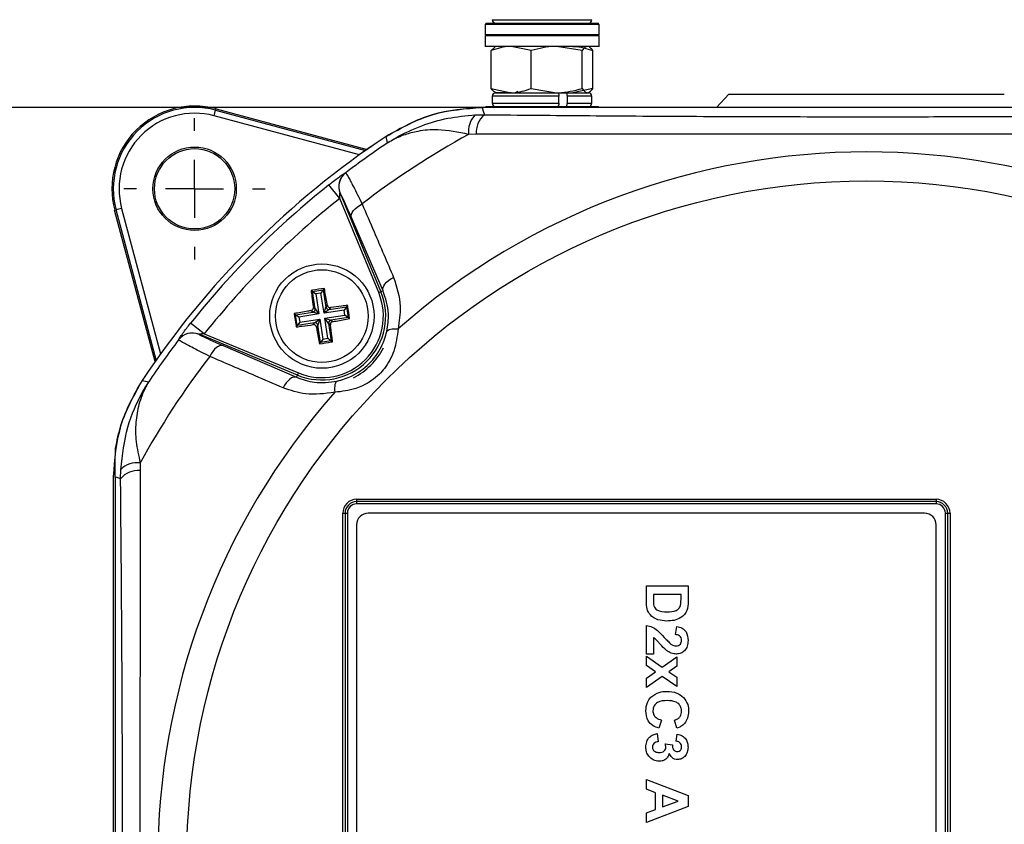
# Model space of a CAD drawing. Units: millimetres. Extents: x -5 to 599, y -5 to 425.
# Drawn here: x 269 to 311, y 296 to 331 of the extents above; entities that cross this region are included whole.
import ezdxf

# ---------------------------------------------------------------- set-up
doc = ezdxf.new("R2010")
doc.units = ezdxf.units.MM
doc.header["$PDSIZE"] = -1
doc.layers.add('DIMENSIONS', color=7, linetype='Continuous')
doc.styles.add('SLDTEXTSTYLE1', font='GOTHIC.TTF', dxfattribs={"width": 0.913})
doc.dimstyles.new('SLDDIMSTYLE1', dxfattribs={"dimtxt": 3.704167, "dimasz": 4.7625, "dimexe": 0, "dimexo": 0.0625, "dimgap": 0.926042, "dimtad": 1, "dimdec": 1, "dimlfac": 2, "dimrnd": 1e-09, "dimzin": 4, "dimdsep": 46, "dimtxsty": 'SLDTEXTSTYLE1', "dimsah": 1, "dimcen": 0.09, "dimadec": 0, "dimazin": 1, "dimtfac": 1, "dimtdec": 1, "dimtofl": 0, "dimtmove": 0, "dimatfit": 3, "dimfxl": 1, "dimfrac": 2, "dimtolj": 1, "dimtzin": 12, "dimarcsym": 0})

# ---------------------------------------------------------------- blocks, each defined once
blk = doc.blocks.new('_D_6')
at = {"layer": 'Defpoints', "color": 0}
for p in [(519.569, 327.207), (258.566, 262.207), (519.569, 262.207)]:
    blk.add_point(p, dxfattribs=at)
at = {"layer": 'DIMENSIONS', "color": 0, "lineweight": -2}
for p, q in [((519.506, 327.207), (258.566, 327.207)), ((258.566, 322.445), (258.566, 266.97)), ((519.506, 262.207), (258.566, 262.207))]:
    blk.add_line(p, q, dxfattribs=at)
at = {"layer": 'DIMENSIONS', "color": 0}
for points in [[(259.359, 322.445), (257.772, 322.445), (258.566, 327.207)], [(257.772, 266.97), (259.359, 266.97), (258.566, 262.207)]]:
    blk.add_solid(points, dxfattribs=at)
at = {"layer": 'DIMENSIONS', "color": 0, "insert": (252.839, 294.707), "char_height": 3.70417, "attachment_point": 2, "rotation": 90, "style": 'SLDTEXTSTYLE1'}
blk.add_mtext('\\A1;130.0 [5.12]', dxfattribs=at)
blk = doc.blocks.new('SW_CENTERMARKSYMBOL_0')
at = {"layer": 'DIMENSIONS', "color": 0}
for p, q in [((0, 2.5), (0, 3.05)), ((0, 0), (0, 1.25)), ((-2.5, 0), (-3.05, 0)), ((0, 0), (-1.25, 0)), ((0, 0), (0, -1.25)), ((0, 0), (1.25, 0)), ((2.5, 0), (3.05, 0)), ((0, -2.5), (0, -3.05))]:
    blk.add_line(p, q, dxfattribs=at)

msp = doc.modelspace()

# ---------------------------------------------------------------- linework, layer by layer
at = {"color": 0, "linetype": 'Continuous', "lineweight": 25}
for p, q in [((289.284, 330.991), (293.584, 330.991)), ((289.022, 330.841), (288.972, 330.791)), ((288.972, 330.791), (288.972, 330.341)), ((293.897, 330.791), (288.972, 330.791)), ((289.022, 330.841), (293.847, 330.841)), ((293.897, 330.791), (293.847, 330.841)), ((293.897, 330.341), (293.897, 330.791)), ((289.022, 330.341), (288.972, 330.291)), ((293.897, 330.341), (288.972, 330.341)), ((288.972, 330.291), (288.972, 329.841)), ((289.526, 330.291), (288.972, 330.291)), ((293.897, 330.291), (289.526, 330.291)), ((293.897, 330.291), (293.847, 330.341)), ((293.897, 329.841), (293.897, 330.291)), ((289.526, 329.841), (288.972, 329.841)), ((289.242, 329.663), (289.395, 329.81)), ((289.242, 328.02), (289.242, 329.663)), ((289.434, 329.841), (289.392, 329.817)), ((293.897, 329.841), (289.526, 329.841)), ((290.967, 329.663), (290.105, 329.841)), ((290.967, 328.02), (290.967, 329.663)), ((293.159, 329.663), (292.063, 329.841)), ((293.159, 328.02), (293.159, 329.663)), ((293.476, 329.817), (293.434, 329.841)), ((293.626, 328.02), (293.626, 329.663)), ((289.242, 328.02), (290.105, 327.841)), ((290.967, 328.02), (292.063, 327.841)), ((293.626, 328.02), (292.763, 327.841)), ((289.284, 327.691), (289.284, 327.391)), ((292.162, 327.691), (289.284, 327.691)), ((289.392, 327.866), (289.434, 327.841)), ((289.434, 327.841), (292.098, 327.841)), ((290.105, 327.841), (289.437, 327.841)), ((290.105, 327.841), (292.063, 327.841)), ((292.063, 327.841), (293.393, 327.841)), ((292.162, 327.391), (292.162, 327.691)), ((292.46, 327.841), (293.434, 327.841)), ((292.524, 327.391), (292.524, 327.691)), ((293.584, 327.691), (292.524, 327.691)), ((293.434, 327.841), (293.476, 327.866)), ((293.584, 327.391), (293.584, 327.691)), ((299.492, 327.777), (298.96, 327.207)), ((299.492, 327.777), (311.329, 327.777)), ((311.329, 327.777), (311.376, 327.777)), ((277.367, 327.147), (277.351, 327.088)), ((277.367, 327.147), (283.888, 325.399)), ((322.019, 327.207), (288.85, 327.207)), ((322.018, 327.207), (288.85, 327.207)), ((289.022, 327.241), (288.988, 327.207)), ((289.022, 327.241), (293.847, 327.241)), ((289.284, 327.391), (292.162, 327.391)), ((292.524, 327.391), (293.584, 327.391)), ((293.88, 327.207), (293.847, 327.241)), ((277.286, 326.846), (277.351, 327.088)), ((283.558, 325.166), (277.286, 326.846)), ((277.351, 327.088), (283.822, 325.353)), ((288.545, 326.884), (288.945, 326.892)), ((284.771, 325.678), (284.707, 325.958)), ((288.59, 326.054), (288.265, 326.045)), ((282.958, 324.393), (282.961, 324.391)), ((282.703, 323.283), (282.236, 323.869)), ((284.385, 319.222), (282.703, 323.283)), ((282.718, 323.508), (284.477, 319.261)), ((282.721, 323.507), (282.718, 323.508)), ((273.295, 322.855), (273.054, 322.791)), ((273.295, 322.855), (274.976, 316.583)), ((272.994, 322.775), (273.054, 322.791)), ((274.742, 316.253), (272.994, 322.775)), ((274.788, 316.319), (273.054, 322.791)), ((284.571, 319.3), (283.206, 322.464)), ((281.469, 319.314), (281.532, 319.268)), ((281.532, 319.268), (281.996, 319.34)), ((281.647, 318.526), (281.532, 319.268)), ((281.532, 319.268), (281.674, 319.164)), ((281.892, 319.198), (281.674, 319.164)), ((281.674, 319.164), (281.808, 318.299)), ((281.996, 319.34), (281.892, 319.198)), ((282.026, 318.333), (281.892, 319.198)), ((282.042, 319.403), (281.996, 319.34)), ((281.996, 319.34), (282.111, 318.599)), ((284.477, 319.261), (284.385, 319.222)), ((284.571, 319.3), (284.477, 319.261)), ((282.026, 318.333), (282.111, 318.599)), ((282.111, 318.599), (282.17, 318.678)), ((282.253, 318.495), (282.995, 318.61)), ((282.995, 318.61), (282.891, 318.467)), ((283.041, 318.673), (282.995, 318.61)), ((282.995, 318.61), (283.067, 318.145)), ((280.738, 318.315), (280.801, 318.269)), ((280.801, 318.269), (281.543, 318.384)), ((280.873, 317.805), (280.801, 318.269)), ((280.943, 318.165), (280.801, 318.269)), ((281.808, 318.299), (280.943, 318.165)), ((281.543, 318.384), (281.463, 318.443)), ((281.808, 318.299), (281.543, 318.384)), ((281.567, 318.585), (281.647, 318.526)), ((281.647, 318.526), (281.808, 318.299)), ((282.253, 318.495), (282.026, 318.333)), ((282.891, 318.467), (282.026, 318.333)), ((282.06, 318.115), (282.925, 318.249)), ((282.312, 318.574), (282.253, 318.495)), ((282.925, 318.249), (282.891, 318.467)), ((283.067, 318.145), (282.925, 318.249)), ((276.859, 317.438), (276.272, 317.905)), ((280.827, 317.742), (280.873, 317.805)), ((280.977, 317.947), (280.873, 317.805)), ((281.615, 317.92), (280.873, 317.805)), ((280.943, 318.165), (280.977, 317.947)), ((280.977, 317.947), (281.842, 318.081)), ((281.556, 317.84), (281.615, 317.92)), ((281.615, 317.92), (281.842, 318.081)), ((281.757, 317.816), (281.698, 317.736)), ((281.842, 318.081), (281.757, 317.816)), ((281.872, 317.074), (281.757, 317.816)), ((281.842, 318.081), (281.976, 317.217)), ((282.221, 317.888), (282.06, 318.115)), ((282.06, 318.115), (282.325, 318.03)), ((282.194, 317.25), (282.06, 318.115)), ((282.301, 317.83), (282.221, 317.888)), ((282.221, 317.888), (282.336, 317.146)), ((283.067, 318.145), (282.325, 318.03)), ((282.325, 318.03), (282.405, 317.972)), ((283.13, 318.099), (283.067, 318.145)), ((276.633, 317.424), (276.635, 317.42)), ((280.881, 315.664), (276.633, 317.424)), ((276.859, 317.438), (280.919, 315.757)), ((275.75, 317.18), (275.749, 317.183)), ((277.678, 316.935), (280.842, 315.57)), ((281.826, 317.011), (281.872, 317.074)), ((281.976, 317.217), (281.872, 317.074)), ((282.336, 317.146), (281.872, 317.074)), ((281.976, 317.217), (282.194, 317.25)), ((282.194, 317.25), (282.336, 317.146)), ((282.399, 317.1), (282.336, 317.146)), ((280.842, 315.57), (280.881, 315.664)), ((280.881, 315.664), (280.919, 315.757)), ((274.183, 315.435), (274.463, 315.37)), ((274.096, 311.877), (274.088, 311.551)), ((273.249, 311.196), (273.257, 311.596)), ((272.934, 311.291), (272.934, 278.123)), ((273.013, 311.268), (273.013, 278.146)), ((283.434, 310.307), (308.434, 310.307)), ((283.434, 310.307), (283.434, 310.207)), ((308.434, 310.207), (283.434, 310.207)), ((283.434, 310.207), (283.434, 310.107)), ((308.434, 310.107), (283.434, 310.107)), ((308.434, 310.307), (308.434, 310.207)), ((308.434, 310.207), (308.434, 310.107)), ((282.834, 279.707), (282.834, 309.707)), ((282.834, 309.707), (282.934, 309.707)), ((282.934, 309.707), (282.934, 279.707)), ((282.934, 309.707), (283.034, 309.707)), ((283.034, 309.707), (283.034, 279.707)), ((307.934, 309.707), (283.934, 309.707)), ((308.834, 279.707), (308.834, 309.707)), ((308.834, 309.707), (308.934, 309.707)), ((308.934, 309.707), (309.034, 309.707)), ((308.934, 279.707), (308.934, 309.707)), ((309.034, 309.707), (309.034, 279.707)), ((283.434, 309.207), (283.434, 280.207)), ((308.434, 280.207), (308.434, 309.207)), ((295.934, 306.574), (297.732, 306.574)), ((295.934, 305.888), (295.934, 306.574)), ((297.732, 306.574), (297.732, 305.907)), ((296.238, 306.201), (296.238, 305.937)), ((297.428, 306.201), (296.238, 306.201)), ((297.428, 306.041), (297.428, 306.201)), ((295.934, 303.632), (295.934, 304.87)), ((297.195, 304.473), (297.242, 304.823)), ((296.238, 304.339), (296.238, 303.632)), ((296.238, 303.632), (295.934, 303.632)), ((295.934, 303.539), (296.612, 303.068)), ((295.934, 303.139), (295.934, 303.539)), ((296.612, 303.068), (297.242, 303.516)), ((297.242, 303.516), (297.242, 303.113)), ((296.327, 302.866), (295.934, 303.139)), ((297.242, 303.113), (296.898, 302.87)), ((295.934, 302.587), (296.327, 302.866)), ((296.614, 302.668), (295.934, 302.185)), ((295.934, 302.185), (295.934, 302.587)), ((297.242, 302.232), (296.614, 302.668)), ((296.898, 302.87), (297.242, 302.631)), ((297.242, 302.631), (297.242, 302.232)), ((296.588, 300.784), (296.471, 300.434)), ((297.242, 300.434), (297.148, 300.784)), ((296.401, 300.2), (296.448, 299.85)), ((297.218, 299.873), (297.265, 300.177)), ((296.749, 299.757), (297.055, 299.719)), ((295.934, 297.798), (295.934, 298.216)), ((295.934, 298.216), (297.732, 297.53)), ((296.331, 297.652), (295.934, 297.798)), ((296.331, 296.934), (296.331, 297.652)), ((297.308, 297.293), (296.634, 297.54)), ((296.634, 297.54), (296.634, 297.046)), ((297.732, 297.53), (297.732, 297.057)), ((297.732, 297.057), (295.934, 296.371)), ((295.934, 296.789), (296.331, 296.934)), ((296.634, 297.046), (297.308, 297.293)), ((295.934, 296.371), (295.934, 296.789))]:
    msp.add_line(p, q, dxfattribs=at)
at = {"color": 0, "linetype": 'Continuous', "lineweight": 25, "flags": 128}
for points in [[(288.85, 327.207), (288.899, 327.045), (288.945, 326.892)], [(283.206, 322.464), (283.195, 322.529), (283.206, 322.601), (283.239, 322.678), (283.292, 322.757), (283.364, 322.836), (283.453, 322.913), (283.556, 322.984), (283.67, 323.048)], [(284.571, 319.3), (284.56, 319.364), (284.571, 319.435), (284.603, 319.511), (284.655, 319.589), (284.726, 319.667), (284.814, 319.743), (284.915, 319.814), (285.028, 319.878)], [(284.739, 317.545), (284.756, 317.576), (284.788, 317.602), (284.833, 317.624), (284.89, 317.641), (284.96, 317.653), (285.039, 317.659), (285.126, 317.659), (285.221, 317.654)], [(277.678, 316.935), (277.612, 316.946), (277.54, 316.935), (277.463, 316.903), (277.384, 316.849), (277.305, 316.777), (277.229, 316.688), (277.157, 316.585), (277.093, 316.471)], [(280.842, 315.57), (280.777, 315.581), (280.706, 315.57), (280.63, 315.538), (280.552, 315.486), (280.474, 315.415), (280.398, 315.327), (280.327, 315.226), (280.264, 315.114)], [(282.596, 315.403), (282.566, 315.385), (282.539, 315.353), (282.517, 315.308), (282.5, 315.251), (282.489, 315.182), (282.482, 315.103), (282.482, 315.015), (282.487, 314.921)], [(273.249, 311.196), (273.097, 311.243), (273.013, 311.268)]]:
    msp.add_lwpolyline(points, dxfattribs=at)
at = {"color": 0, "linetype": 'Continuous', "lineweight": 25}
for centre, radius in [((276.443, 323.699), 1.8), ((276.443, 323.699), 1.73), ((305.434, 294.707), 29.33), ((281.934, 318.207), 2.25), ((281.934, 318.207), 2)]:
    msp.add_circle(centre, radius, dxfattribs=at)
for centre, radius, start, end in [((289.434, 330.991), 0.15, 180, 270), ((293.434, 330.991), 0.15, 270, 360), ((289.434, 327.691), 0.15, 90, 180), ((293.434, 327.691), 0.15, 0, 90), ((276.443, 323.699), 3.57, 75, 195), ((276.443, 323.699), 3.508, 75, 195), ((289.434, 327.391), 0.15, 180, 270), ((293.434, 327.391), 0.15, 270, 0), ((276.443, 323.699), 3.259, 75, 195), ((289.292, 326.168), 1.035, 136.1988, 186.8206), ((289.606, 326.118), 1.018, 130.4975, 183.6047), ((305.434, 294.707), 37.5, 123.5547, 146.4453), ((305.434, 294.707), 37.5, 123.5558, 146.4442), ((305.434, 294.707), 35.733, 118.7175, 127.5219), ((305.434, 294.707), 37.231, 123.7105, 127.1284), ((305.434, 294.707), 30.58, 48.6238, 131.3762), ((283.411, 323.795), 0.75, 127.1684, 179.7301), ((283.414, 323.793), 0.75, 127.1627, 202.4459), ((305.434, 294.707), 37.263, 128.5015, 141.4985), ((283.411, 323.795), 0.75, 179.7299, 202.4541), ((305.434, 294.707), 36.514, 128.5015, 141.4985), ((281.934, 318.207), 2.753, 247.5, 22.5), ((281.934, 318.207), 2.653, 247.5, 22.5), ((282.235, 318.619), 0.126, 189.3265, 278.3103), ((281.522, 318.508), 0.126, 279.3265, 8.3103), ((281.633, 317.796), 0.126, 9.3265, 98.3103), ((282.346, 317.906), 0.126, 99.3265, 188.3103), ((276.347, 316.73), 0.75, 67.5541, 142.8347), ((276.348, 316.727), 0.75, 67.5541, 142.8373), ((305.434, 294.707), 37.231, 142.8716, 146.2895), ((281.934, 318.207), 2.989, 297.1892, 332.8108), ((305.434, 294.707), 35.733, 142.4781, 151.2825), ((305.434, 294.707), 30.58, 138.6238, 221.3762), ((273.973, 310.849), 1.035, 83.1794, 133.8012), ((274.024, 310.535), 1.018, 86.3953, 139.5025), ((283.434, 309.707), 0.6, 90, 180), ((283.434, 309.707), 0.5, 90, 180), ((283.434, 309.707), 0.4, 90, 180), ((308.434, 309.707), 0.6, 0, 90), ((308.434, 309.707), 0.5, 360, 90), ((308.434, 309.707), 0.4, 0, 90), ((283.934, 309.207), 0.5, 90, 180), ((307.934, 309.207), 0.5, 0, 90)]:
    msp.add_arc(centre, radius, start, end, dxfattribs=at)
for points, knots in [([(290.105, 329.841), (290.084, 329.841), (289.793, 329.838), (289.507, 329.747), (289.242, 329.663)], [0, 0, 0, 0, 0.070185, 1, 1, 1, 1]), ([(292.063, 329.841), (292.037, 329.841), (291.667, 329.838), (291.304, 329.747), (290.967, 329.663)], [0, 0, 0, 0, 0.070185, 1, 1, 1, 1]), ([(292.763, 329.841), (292.784, 329.841), (293.075, 329.838), (293.361, 329.747), (293.626, 329.663)], [0, 0, 0, 0, 0.070185, 1, 1, 1, 1]), ([(293.393, 329.841), (293.372, 329.839), (293.293, 329.829), (293.216, 329.733), (293.159, 329.663)], [0, 0, 0, 0, 0.2603035, 1, 1, 1, 1]), ([(293.626, 329.663), (293.607, 329.689), (293.558, 329.759), (293.507, 329.779), (293.476, 329.792)], [0, 0, 0, 0, 0.381617, 1, 1, 1, 1]), ([(289.475, 327.841), (289.455, 327.844), (289.376, 327.853), (289.299, 327.949), (289.242, 328.02)], [0, 0, 0, 0, 0.260304, 1, 1, 1, 1]), ([(290.105, 327.841), (290.125, 327.841), (290.416, 327.844), (290.702, 327.935), (290.967, 328.02)], [0, 0, 0, 0, 0.070185, 1, 1, 1, 1]), ([(292.063, 327.841), (292.089, 327.841), (292.459, 327.844), (292.822, 327.935), (293.159, 328.02)], [0, 0, 0, 0, 0.070185, 1, 1, 1, 1]), ([(293.159, 328.02), (293.216, 327.949), (293.293, 327.853), (293.372, 327.844), (293.393, 327.841)], [0, 0, 0, 0, 0.739696, 1, 1, 1, 1]), ([(293.393, 327.841), (293.452, 327.862), (293.531, 327.889), (293.607, 327.994), (293.626, 328.02)], [0, 0, 0, 0, 0.752942, 1, 1, 1, 1]), ([(290.387, 327.901), (290.353, 327.882), (290.319, 327.862), (290.284, 327.842), (290.283, 327.841)], [0, 0, 0, 0, 0.9661923, 1, 1, 1, 1]), ([(292.098, 327.841), (292.105, 327.84), (292.119, 327.836), (292.138, 327.81), (292.153, 327.772), (292.16, 327.73), (292.161, 327.702), (292.162, 327.691)], [0, 0, 0, 0, 0.2159817, 0.4319832, 0.6474371, 0.8619235, 1, 1, 1, 1]), ([(292.524, 327.691), (292.523, 327.708), (292.522, 327.742), (292.511, 327.786), (292.495, 327.82), (292.477, 327.839), (292.465, 327.84), (292.46, 327.841)], [0, 0, 0, 0, 0.213478, 0.426942, 0.640805, 0.85556, 1, 1, 1, 1]), ([(288.85, 327.207), (288.113, 327.152), (286.64, 327.041), (285.351, 326.319), (284.706, 325.958)], [0, 0, 0, 0, 0.5, 1, 1, 1, 1]), ([(284.707, 325.958), (285.369, 326.327), (286.659, 327.047), (288.132, 327.155), (288.85, 327.207)], [0, 0, 0, 0, 0.512848, 1, 1, 1, 1]), ([(292.162, 327.391), (292.161, 327.374), (292.159, 327.341), (292.148, 327.296), (292.132, 327.262), (292.114, 327.244), (292.102, 327.242), (292.098, 327.241)], [0, 0, 0, 0, 0.2134779, 0.4269421, 0.6408051, 0.8555603, 1, 1, 1, 1]), ([(292.46, 327.241), (292.467, 327.243), (292.481, 327.246), (292.501, 327.272), (292.515, 327.311), (292.523, 327.353), (292.523, 327.38), (292.524, 327.391)], [0, 0, 0, 0, 0.215982, 0.431983, 0.647437, 0.861923, 1, 1, 1, 1]), ([(284.771, 325.678), (284.774, 325.68), (284.782, 325.685), (284.811, 325.704), (284.919, 325.773), (285.382, 326.052), (286.201, 326.433), (287.357, 326.775), (288.149, 326.848), (288.545, 326.884)], [0, 0, 0, 0, 0.003138, 0.006851, 0.026254, 0.100926, 0.417786, 0.709011, 1, 1, 1, 1]), ([(288.945, 326.892), (290.454, 326.878), (293.473, 326.851), (298.124, 326.822), (302.861, 326.806), (307.261, 326.806), (311.248, 326.816), (314.829, 326.834), (318.394, 326.859), (320.747, 326.881), (321.923, 326.892)], [0, 0, 0, 0, 0.139955, 0.279868, 0.423143, 0.566397, 0.674025, 0.781666, 0.890825, 1, 1, 1, 1]), ([(288.265, 326.045), (287.814, 326.136), (287.048, 326.291), (286.151, 326.207), (285.591, 326.065), (285.256, 325.934), (285.064, 325.843), (284.95, 325.783), (284.88, 325.744), (284.838, 325.719), (284.812, 325.704), (284.794, 325.693), (284.781, 325.685), (284.774, 325.68), (284.771, 325.678)], [0, 0, 0, 0, 0.344135, 0.584943, 0.750812, 0.847516, 0.906089, 0.942025, 0.964177, 0.977857, 0.986311, 0.991537, 0.997108, 1, 1, 1, 1]), ([(322.278, 326.054), (321.092, 326.053), (318.72, 326.052), (315.096, 326.053), (311.424, 326.056), (307.471, 326.058), (303.511, 326.058), (299.571, 326.056), (295.888, 326.053), (292.221, 326.052), (289.8, 326.053), (288.59, 326.054)], [0, 0, 0, 0, 0.107693, 0.215373, 0.324369, 0.433352, 0.56353, 0.671883, 0.780247, 0.890116, 1, 1, 1, 1]), ([(282.236, 323.869), (282.284, 323.907), (282.409, 324.006), (282.602, 324.152), (282.786, 324.286), (282.913, 324.372), (282.953, 324.394), (282.957, 324.393), (282.958, 324.393)], [0, 0, 0, 0, 0.136557, 0.355132, 0.566202, 0.773052, 0.980228, 1, 1, 1, 1]), ([(282.961, 324.391), (282.986, 324.355), (283.035, 324.284), (283.284, 323.813), (283.537, 323.311), (283.67, 323.048)], [0, 0, 0, 0, 0.322619, 0.644377, 1, 1, 1, 1]), ([(282.703, 323.283), (282.703, 323.3), (282.703, 323.343), (282.705, 323.405), (282.708, 323.456), (282.711, 323.486), (282.713, 323.5), (282.715, 323.508), (282.716, 323.51), (282.717, 323.509), (282.717, 323.508), (282.718, 323.508)], [0, 0, 0, 0, 0.194154, 0.476693, 0.699397, 0.785123, 0.862363, 0.919309, 0.976648, 0.98817, 1, 1, 1, 1]), ([(283.206, 322.464), (283.116, 322.669), (282.946, 323.059), (282.775, 323.425), (282.739, 323.479), (282.721, 323.507)], [0, 0, 0, 0, 0.356953, 0.678417, 1, 1, 1, 1]), ([(283.67, 323.048), (283.842, 322.647), (284.295, 321.591), (284.747, 320.533), (285.028, 319.878)], [0, 0, 0, 0, 0.37993, 1, 1, 1, 1]), ([(285.028, 319.878), (285.162, 319.465), (285.394, 318.758), (285.272, 317.979), (285.221, 317.654)], [0, 0, 0, 0, 0.582963, 1, 1, 1, 1]), ([(282.042, 319.403), (281.87, 319.377), (281.678, 319.348), (281.488, 319.317), (281.469, 319.314)], [0, 0, 0, 0, 0.900902, 1, 1, 1, 1]), ([(281.469, 319.314), (281.48, 319.23), (281.511, 318.988), (281.545, 318.744), (281.567, 318.585)], [0, 0, 0, 0, 0.3509159, 1, 1, 1, 1]), ([(282.17, 318.678), (282.162, 318.725), (282.12, 318.969), (282.077, 319.209), (282.042, 319.403)], [0, 0, 0, 0, 0.189609, 1, 1, 1, 1]), ([(284.739, 317.545), (284.776, 317.802), (284.867, 318.427), (284.681, 318.976), (284.571, 319.3)], [0, 0, 0, 0, 0.411736, 1, 1, 1, 1]), ([(282.17, 318.678), (282.173, 318.665), (282.181, 318.638), (282.208, 318.605), (282.243, 318.582), (282.28, 318.572), (282.303, 318.574), (282.312, 318.574)], [0, 0, 0, 0, 0.215234, 0.430531, 0.644338, 0.857376, 1, 1, 1, 1]), ([(283.041, 318.673), (282.956, 318.661), (282.715, 318.63), (282.471, 318.596), (282.312, 318.574)], [0, 0, 0, 0, 0.350916, 1, 1, 1, 1]), ([(283.13, 318.099), (283.104, 318.272), (283.075, 318.463), (283.044, 318.654), (283.041, 318.673)], [0, 0, 0, 0, 0.900902, 1, 1, 1, 1]), ([(281.463, 318.443), (281.417, 318.435), (281.173, 318.393), (280.933, 318.35), (280.738, 318.315)], [0, 0, 0, 0, 0.1896088, 1, 1, 1, 1]), ([(280.738, 318.315), (280.764, 318.143), (280.793, 317.951), (280.824, 317.761), (280.827, 317.742)], [0, 0, 0, 0, 0.900902, 1, 1, 1, 1]), ([(281.463, 318.443), (281.476, 318.446), (281.503, 318.454), (281.536, 318.481), (281.559, 318.516), (281.569, 318.553), (281.567, 318.576), (281.567, 318.585)], [0, 0, 0, 0, 0.215234, 0.430531, 0.644338, 0.857376, 1, 1, 1, 1]), ([(275.749, 317.183), (275.75, 317.188), (275.753, 317.201), (275.809, 317.289), (275.929, 317.459), (276.092, 317.676), (276.214, 317.831), (276.272, 317.905)], [0, 0, 0, 0, 0.124348, 0.337133, 0.559376, 0.790742, 1, 1, 1, 1]), ([(280.827, 317.742), (280.912, 317.753), (281.153, 317.785), (281.398, 317.818), (281.556, 317.84)], [0, 0, 0, 0, 0.350916, 1, 1, 1, 1]), ([(281.698, 317.736), (281.695, 317.749), (281.687, 317.776), (281.66, 317.81), (281.625, 317.833), (281.588, 317.842), (281.565, 317.841), (281.556, 317.84)], [0, 0, 0, 0, 0.215234, 0.430531, 0.644338, 0.857376, 1, 1, 1, 1]), ([(282.405, 317.972), (282.392, 317.968), (282.365, 317.961), (282.332, 317.933), (282.309, 317.898), (282.299, 317.862), (282.301, 317.839), (282.301, 317.83)], [0, 0, 0, 0, 0.215234, 0.430531, 0.644338, 0.857376, 1, 1, 1, 1]), ([(282.399, 317.1), (282.388, 317.185), (282.357, 317.426), (282.323, 317.671), (282.301, 317.83)], [0, 0, 0, 0, 0.350916, 1, 1, 1, 1]), ([(282.405, 317.972), (282.451, 317.98), (282.695, 318.022), (282.935, 318.064), (283.13, 318.099)], [0, 0, 0, 0, 0.189609, 1, 1, 1, 1]), ([(276.859, 317.438), (276.832, 317.438), (276.78, 317.438), (276.711, 317.436), (276.665, 317.432), (276.642, 317.429), (276.634, 317.427), (276.632, 317.425), (276.632, 317.424), (276.633, 317.424)], [0, 0, 0, 0, 0.293277, 0.574243, 0.782438, 0.852873, 0.926749, 0.948168, 1, 1, 1, 1]), ([(276.635, 317.42), (276.664, 317.401), (276.722, 317.363), (277.101, 317.186), (277.486, 317.019), (277.678, 316.935)], [0, 0, 0, 0, 0.33346, 0.666892, 1, 1, 1, 1]), ([(281.698, 317.736), (281.706, 317.69), (281.748, 317.446), (281.791, 317.206), (281.826, 317.011)], [0, 0, 0, 0, 0.189609, 1, 1, 1, 1]), ([(285.221, 317.654), (285.182, 317.332), (285.11, 316.738), (284.753, 316.077), (284.297, 315.561), (283.866, 315.27), (283.2, 315.004), (282.794, 314.956), (282.487, 314.921)], [0, 0, 0, 0, 0.231414, 0.427667, 0.50348, 0.707494, 0.778667, 1, 1, 1, 1]), ([(282.596, 315.403), (282.807, 315.465), (283.302, 315.613), (283.998, 316.122), (284.521, 316.821), (284.672, 317.324), (284.739, 317.545)], [0, 0, 0, 0, 0.210907, 0.496336, 0.779007, 1, 1, 1, 1]), ([(277.093, 316.471), (276.847, 316.596), (276.353, 316.845), (275.865, 317.102), (275.788, 317.154), (275.75, 317.18)], [0, 0, 0, 0, 0.331805, 0.665473, 1, 1, 1, 1]), ([(281.826, 317.011), (281.998, 317.038), (282.19, 317.067), (282.38, 317.097), (282.399, 317.1)], [0, 0, 0, 0, 0.9009017, 1, 1, 1, 1]), ([(280.264, 315.114), (279.862, 315.286), (278.804, 315.738), (277.748, 316.191), (277.093, 316.471)], [0, 0, 0, 0, 0.37993, 1, 1, 1, 1]), ([(274.183, 315.435), (273.822, 314.791), (273.1, 313.501), (272.989, 312.028), (272.934, 311.291)], [0, 0, 0, 0, 0.5, 1, 1, 1, 1]), ([(273.032, 312.501), (273.099, 312.836), (273.306, 313.875), (273.829, 314.805), (274.183, 315.435)], [0, 0, 0, 0, 0.3219732, 1, 1, 1, 1]), ([(273.257, 311.596), (273.329, 312.214), (273.468, 313.403), (273.991, 314.585), (274.348, 315.19), (274.432, 315.323), (274.455, 315.358), (274.461, 315.367), (274.463, 315.37)], [0, 0, 0, 0, 0.455989, 0.877268, 0.968131, 0.991685, 0.996858, 1, 1, 1, 1]), ([(274.463, 315.37), (274.461, 315.368), (274.455, 315.358), (274.445, 315.342), (274.431, 315.318), (274.411, 315.285), (274.381, 315.232), (274.332, 315.144), (274.259, 314.998), (274.149, 314.748), (273.999, 314.295), (273.888, 313.633), (273.893, 312.786), (274.028, 312.183), (274.096, 311.877)], [0, 0, 0, 0, 0.00289, 0.010662, 0.017247, 0.0279, 0.045143, 0.073083, 0.118486, 0.19283, 0.317191, 0.540215, 0.766101, 1, 1, 1, 1]), ([(280.842, 315.57), (281.092, 315.48), (281.634, 315.284), (282.259, 315.361), (282.596, 315.403)], [0, 0, 0, 0, 0.461361, 1, 1, 1, 1]), ([(282.487, 314.921), (282.062, 314.864), (281.281, 314.758), (280.582, 315.002), (280.264, 315.114)], [0, 0, 0, 0, 0.543757, 1, 1, 1, 1]), ([(273.013, 311.268), (273.013, 311.308), (273.013, 311.402), (273.014, 311.57), (273.016, 311.811), (273.02, 312.058), (273.026, 312.293), (273.03, 312.428), (273.032, 312.501)], [0, 0, 0, 0, 0.045245, 0.10542, 0.217821, 0.461183, 0.706172, 1, 1, 1, 1]), ([(274.088, 311.551), (274.088, 310.365), (274.089, 307.993), (274.088, 304.369), (274.086, 300.697), (274.084, 296.744), (274.084, 292.784), (274.086, 288.845), (274.088, 285.161), (274.089, 281.494), (274.088, 279.073), (274.088, 277.863)], [0, 0, 0, 0, 0.1076933, 0.2153733, 0.3243685, 0.4333519, 0.5635303, 0.671883, 0.7802471, 0.8901164, 1, 1, 1, 1]), ([(273.249, 278.218), (273.263, 279.728), (273.291, 282.747), (273.319, 287.397), (273.335, 292.134), (273.336, 296.534), (273.325, 300.521), (273.307, 304.103), (273.282, 307.667), (273.26, 310.02), (273.249, 311.196)], [0, 0, 0, 0, 0.139955, 0.279868, 0.423143, 0.566397, 0.674025, 0.781666, 0.890825, 1, 1, 1, 1]), ([(296.815, 305.057), (296.685, 305.066), (296.427, 305.083), (296.1, 305.274), (295.944, 305.582), (295.937, 305.786), (295.934, 305.888)], [0, 0, 0, 0, 0.280642, 0.559472, 0.779057, 1, 1, 1, 1]), ([(296.238, 305.937), (296.238, 305.861), (296.238, 305.747), (296.299, 305.606), (296.475, 305.456), (296.671, 305.455), (296.829, 305.454)], [0, 0, 0, 0, 0.251181, 0.376479, 0.501445, 1, 1, 1, 1]), ([(297.732, 305.907), (297.73, 305.77), (297.726, 305.496), (297.462, 305.191), (297.133, 305.069), (296.921, 305.061), (296.815, 305.057)], [0, 0, 0, 0, 0.280516, 0.558298, 0.778782, 1, 1, 1, 1]), ([(297.412, 305.755), (297.418, 305.809), (297.429, 305.904), (297.428, 305.999), (297.428, 306.041)], [0, 0, 0, 0, 0.559752, 1, 1, 1, 1]), ([(296.829, 305.454), (296.966, 305.455), (297.156, 305.457), (297.361, 305.604), (297.395, 305.705), (297.412, 305.755)], [0, 0, 0, 0, 0.560182, 0.780101, 1, 1, 1, 1]), ([(295.934, 304.87), (296.022, 304.851), (296.198, 304.814), (296.458, 304.621), (296.613, 304.453), (296.708, 304.35)], [0, 0, 0, 0, 0.279473, 0.559274, 1, 1, 1, 1]), ([(297.242, 304.823), (297.322, 304.807), (297.483, 304.776), (297.702, 304.557), (297.721, 304.344), (297.732, 304.213)], [0, 0, 0, 0, 0.281265, 0.560565, 1, 1, 1, 1]), ([(296.537, 304.049), (296.506, 304.084), (296.453, 304.142), (296.379, 304.222), (296.314, 304.288), (296.263, 304.322), (296.238, 304.339)], [0, 0, 0, 0, 0.340053, 0.560089, 0.780125, 1, 1, 1, 1]), ([(296.708, 304.35), (296.759, 304.294), (296.85, 304.193), (296.95, 304.102), (296.995, 304.063)], [0, 0, 0, 0, 0.5602003, 1, 1, 1, 1]), ([(297.452, 304.221), (297.449, 304.259), (297.444, 304.335), (297.354, 304.449), (297.255, 304.464), (297.195, 304.473)], [0, 0, 0, 0, 0.281415, 0.560736, 1, 1, 1, 1]), ([(297.214, 303.983), (297.25, 303.985), (297.322, 303.989), (297.405, 304.053), (297.447, 304.137), (297.45, 304.193), (297.452, 304.221)], [0, 0, 0, 0, 0.280349, 0.558515, 0.779047, 1, 1, 1, 1]), ([(297.732, 304.213), (297.728, 304.132), (297.719, 303.971), (297.596, 303.774), (297.422, 303.654), (297.295, 303.64), (297.232, 303.632)], [0, 0, 0, 0, 0.280767, 0.5595449, 0.7799363, 1, 1, 1, 1]), ([(297.232, 303.632), (297.154, 303.641), (296.998, 303.659), (296.755, 303.81), (296.62, 303.958), (296.537, 304.049)], [0, 0, 0, 0, 0.279259, 0.559231, 1, 1, 1, 1]), ([(296.995, 304.063), (297.033, 304.038), (297.1, 303.994), (297.179, 303.986), (297.214, 303.983)], [0, 0, 0, 0, 0.560032, 1, 1, 1, 1]), ([(295.911, 301.189), (295.92, 301.31), (295.937, 301.526), (296.072, 301.693), (296.131, 301.767)], [0, 0, 0, 0, 0.559847, 1, 1, 1, 1]), ([(296.131, 301.767), (296.246, 301.852), (296.451, 302.004), (296.705, 302.016), (296.817, 302.021)], [0, 0, 0, 0, 0.558263, 1, 1, 1, 1]), ([(296.84, 301.625), (296.691, 301.619), (296.503, 301.613), (296.328, 301.481), (296.237, 301.366), (296.223, 301.256), (296.214, 301.183)], [0, 0, 0, 0, 0.499243, 0.624928, 0.75066, 1, 1, 1, 1]), ([(296.817, 302.021), (296.966, 302.013), (297.231, 301.997), (297.439, 301.836), (297.531, 301.765)], [0, 0, 0, 0, 0.560341, 1, 1, 1, 1]), ([(297.452, 301.168), (297.447, 301.222), (297.438, 301.33), (297.35, 301.472), (297.156, 301.613), (296.97, 301.62), (296.84, 301.625)], [0, 0, 0, 0, 0.18703, 0.373703, 0.560355, 1, 1, 1, 1]), ([(297.531, 301.765), (297.606, 301.664), (297.74, 301.484), (297.75, 301.262), (297.755, 301.164)], [0, 0, 0, 0, 0.558263, 1, 1, 1, 1]), ([(296.471, 300.434), (296.381, 300.466), (296.201, 300.53), (295.954, 300.788), (295.927, 301.037), (295.911, 301.189)], [0, 0, 0, 0, 0.281318, 0.56128, 1, 1, 1, 1]), ([(296.214, 301.183), (296.22, 301.128), (296.233, 301.016), (296.364, 300.853), (296.503, 300.81), (296.588, 300.784)], [0, 0, 0, 0, 0.280061, 0.559954, 1, 1, 1, 1]), ([(297.148, 300.784), (297.196, 300.799), (297.291, 300.83), (297.39, 300.933), (297.444, 301.051), (297.449, 301.129), (297.452, 301.168)], [0, 0, 0, 0, 0.280077, 0.559393, 0.779599, 1, 1, 1, 1]), ([(297.755, 301.164), (297.748, 301.059), (297.736, 300.873), (297.635, 300.718), (297.59, 300.65)], [0, 0, 0, 0, 0.559922, 1, 1, 1, 1]), ([(297.59, 300.65), (297.534, 300.595), (297.433, 300.497), (297.3, 300.453), (297.242, 300.434)], [0, 0, 0, 0, 0.558814, 1, 1, 1, 1]), ([(295.911, 299.611), (295.917, 299.691), (295.93, 299.849), (296.05, 300.041), (296.217, 300.164), (296.34, 300.188), (296.401, 300.2)], [0, 0, 0, 0, 0.28017, 0.559758, 0.779716, 1, 1, 1, 1]), ([(297.265, 300.177), (297.338, 300.158), (297.484, 300.121), (297.645, 299.975), (297.721, 299.794), (297.728, 299.677), (297.732, 299.618)], [0, 0, 0, 0, 0.280498, 0.559183, 0.779364, 1, 1, 1, 1]), ([(296.485, 299.009), (296.398, 299.02), (296.224, 299.04), (296.037, 299.209), (295.928, 299.407), (295.916, 299.543), (295.911, 299.611)], [0, 0, 0, 0, 0.27944, 0.558956, 0.779414, 1, 1, 1, 1]), ([(296.448, 299.85), (296.412, 299.845), (296.341, 299.834), (296.255, 299.778), (296.2, 299.701), (296.194, 299.644), (296.191, 299.616)], [0, 0, 0, 0, 0.280552, 0.560055, 0.780158, 1, 1, 1, 1]), ([(296.191, 299.616), (296.198, 299.576), (296.211, 299.497), (296.327, 299.398), (296.43, 299.389), (296.493, 299.383)], [0, 0, 0, 0, 0.279185, 0.559712, 1, 1, 1, 1]), ([(296.493, 299.383), (296.531, 299.385), (296.606, 299.389), (296.701, 299.442), (296.764, 299.52), (296.771, 299.579), (296.775, 299.609)], [0, 0, 0, 0, 0.280575, 0.559913, 0.780062, 1, 1, 1, 1]), ([(296.775, 299.609), (296.772, 299.637), (296.769, 299.687), (296.755, 299.735), (296.749, 299.757)], [0, 0, 0, 0, 0.559726, 1, 1, 1, 1]), ([(297.055, 299.719), (297.056, 299.676), (297.057, 299.601), (297.093, 299.535), (297.109, 299.506)], [0, 0, 0, 0, 0.5605095, 1, 1, 1, 1]), ([(297.109, 299.506), (297.12, 299.493), (297.142, 299.467), (297.197, 299.436), (297.241, 299.432), (297.269, 299.43)], [0, 0, 0, 0, 0.28049, 0.560696, 1, 1, 1, 1]), ([(297.452, 299.637), (297.448, 299.671), (297.44, 299.74), (297.377, 299.818), (297.299, 299.861), (297.245, 299.869), (297.218, 299.873)], [0, 0, 0, 0, 0.279444, 0.558906, 0.779259, 1, 1, 1, 1]), ([(297.269, 299.43), (297.298, 299.433), (297.357, 299.439), (297.418, 299.499), (297.448, 299.568), (297.45, 299.614), (297.452, 299.637)], [0, 0, 0, 0, 0.279638, 0.558524, 0.779084, 1, 1, 1, 1]), ([(297.732, 299.618), (297.727, 299.544), (297.718, 299.398), (297.605, 299.223), (297.455, 299.104), (297.341, 299.088), (297.284, 299.08)], [0, 0, 0, 0, 0.280649, 0.560075, 0.780434, 1, 1, 1, 1]), ([(296.917, 299.342), (296.899, 299.289), (296.864, 299.184), (296.748, 299.075), (296.616, 299.017), (296.529, 299.012), (296.485, 299.009)], [0, 0, 0, 0, 0.279656, 0.55929, 0.779467, 1, 1, 1, 1]), ([(297.284, 299.08), (297.24, 299.084), (297.151, 299.093), (297.014, 299.184), (296.954, 299.282), (296.917, 299.342)], [0, 0, 0, 0, 0.2799197, 0.559936, 1, 1, 1, 1])]:
    msp.add_open_spline(points, degree=3, knots=knots, dxfattribs=at)

# ---------------------------------------------------------------- block references
at = {"layer": 'DIMENSIONS', "color": 0}
msp.add_blockref('SW_CENTERMARKSYMBOL_0', (276.443, 323.699), dxfattribs=at)

# ---------------------------------------------------------------- dimensions: what is measured, and where the dimension line sits
dim = msp.add_linear_dim(base=(258.566, 262.207), p1=(519.569, 327.207), p2=(519.569, 262.207), angle=90, dimstyle='SLDDIMSTYLE1', dxfattribs=at)
dim.commit()
dim.dimension.update_dxf_attribs({"geometry": '_D_6', "text_midpoint": (258.566, 294.707), "dimtype": 160})

doc.saveas('drawing.dxf')
